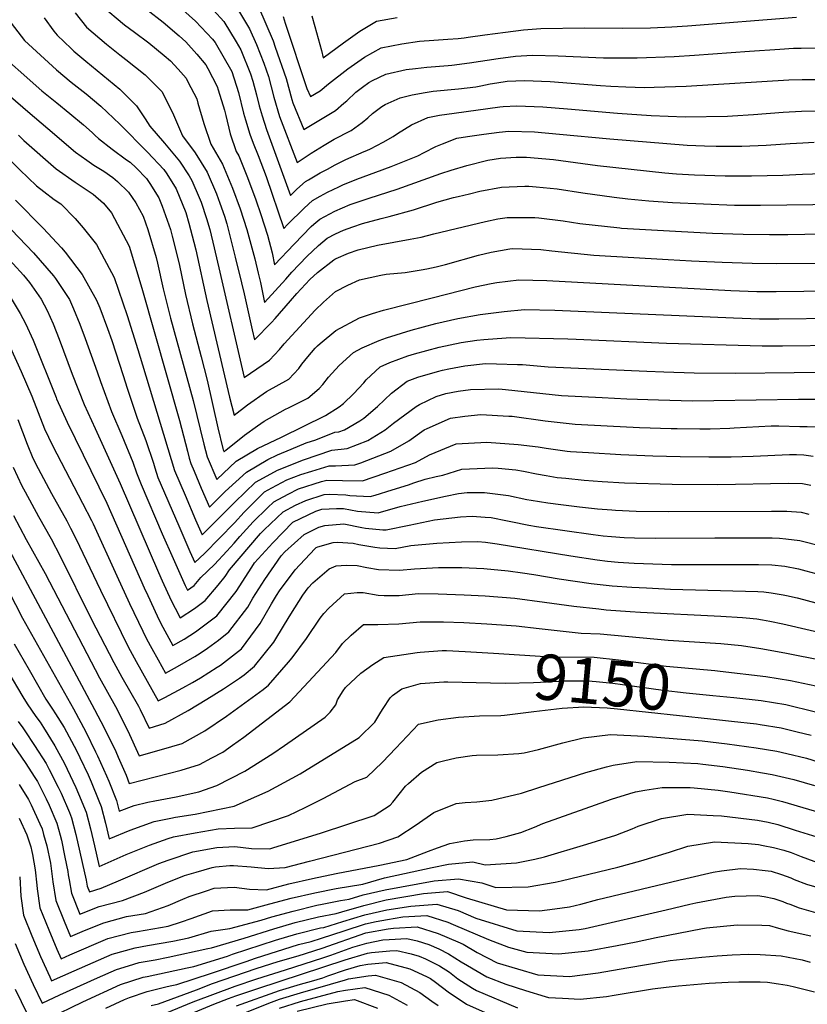
# Model space of a CAD drawing. Units: inches. Extents: x 2641649 to 2647037, y 1551019 to 1554264.
# Drawn here: x 2642973 to 2643472, y 1553004 to 1553628 of the extents above; entities that cross this region are included whole.
import ezdxf
from ezdxf.enums import TextEntityAlignment as Align

# ---------------------------------------------------------------- set-up
doc = ezdxf.new("R2010")
doc.units = ezdxf.units.IN
doc.header["$MEASUREMENT"] = 0
doc.layers.add('tile_2471_22_contour_10ft', color=152, linetype='Continuous')
doc.styles.add('Arial', font='arial.ttf')

msp = doc.modelspace()

# ---------------------------------------------------------------- linework, layer by layer
at = {"layer": 'tile_2471_22_contour_10ft'}
for points, elevation in [([(2643108.02, 1553640.07), (2643118.7, 1553622.12), (2643123.04, 1553612.1), (2643127.78, 1553600.33), (2643130.74, 1553591.94), (2643134.16, 1553578.75), (2643137.75, 1553566.6), (2643148.77, 1553537.31), (2643157.65, 1553543.2), (2643165.88, 1553548.32), (2643172.33, 1553552.08), (2643174.32, 1553553.18), (2643180.52, 1553556.38), (2643183.03, 1553557.69), (2643190.04, 1553562.77), (2643193.51, 1553565.61), (2643196.62, 1553568.42), (2643202.39, 1553572.83), (2643204.5, 1553574.1), (2643214.01, 1553578.4), (2643221.58, 1553580.25), (2643229.86, 1553581.78), (2643234.92, 1553582.5), (2643251.07, 1553584.13), (2643262.03, 1553585.41), (2643265.12, 1553586.02), (2643271.12, 1553587.22), (2643275.3, 1553587.93), (2643281.72, 1553588.88), (2643292.89, 1553589.42), (2643309.01, 1553588.71), (2643340.87, 1553586.11), (2643347.47, 1553585.64), (2643356.95, 1553585.29), (2643368.86, 1553584.91), (2643374.79, 1553585.04), (2643395.15, 1553585.64), (2643460.13, 1553589.71), (2643468.57, 1553589.94), (2643485.39, 1553589.98)], 8930), ([(2643008.39, 1553632.09), (2643015.44, 1553623.16), (2643028.08, 1553612.24), (2643036.51, 1553605.47), (2643040.35, 1553602.56), (2643052.57, 1553592.85), (2643061.61, 1553583.95), (2643063.23, 1553582.28), (2643070.05, 1553569.13), (2643076.19, 1553554.29), (2643084.25, 1553543.46), (2643091.95, 1553531.17), (2643097.79, 1553517.48), (2643100.01, 1553511.55), (2643102.83, 1553503.38), (2643104.4, 1553498.48), (2643109.69, 1553477.37), (2643113.66, 1553461.3), (2643115.35, 1553454.21), (2643120.32, 1553431.37), (2643121.76, 1553425), (2643132.73, 1553436.15), (2643134.87, 1553438.51), (2643144.64, 1553449.81), (2643148.63, 1553454.39), (2643156.94, 1553463.31), (2643161.71, 1553467.78), (2643172.08, 1553475.67), (2643172.82, 1553476.19), (2643173.54, 1553476.56), (2643181.27, 1553479.89), (2643187.43, 1553482.18), (2643199.78, 1553485.12), (2643220.45, 1553488.94), (2643227.28, 1553490.13), (2643235.43, 1553492.16), (2643268.08, 1553500.05), (2643275.97, 1553501.67), (2643281.81, 1553502.67), (2643299.35, 1553502.53), (2643301.95, 1553502.28), (2643317.27, 1553500.4), (2643327.76, 1553498.81), (2643353.14, 1553495.99), (2643354.13, 1553495.9), (2643380.8, 1553494.24), (2643392.27, 1553493.61), (2643411.82, 1553492.62), (2643431.29, 1553491.91), (2643447.99, 1553491.82), (2643459.6, 1553491.87), (2643491.88, 1553492.35)], 8980), ([(2643024.97, 1553636.83), (2643039.6, 1553624.53), (2643045.97, 1553619.85), (2643054.88, 1553613.19), (2643064.58, 1553605.15), (2643068.59, 1553601.76), (2643073.64, 1553596.49), (2643078.55, 1553590.8), (2643079.71, 1553588.55), (2643085.29, 1553577.61), (2643086.02, 1553574.95), (2643089.71, 1553562.11), (2643094.25, 1553549.02), (2643101.69, 1553536.3), (2643107.94, 1553521.22), (2643112.82, 1553508.01), (2643116.97, 1553495.01), (2643122.04, 1553476.29), (2643124.27, 1553467.3), (2643125.56, 1553461.33), (2643127.5, 1553451.95), (2643128.18, 1553448.83), (2643141.61, 1553463.48), (2643145.48, 1553467.9), (2643154.98, 1553477.93), (2643162.28, 1553484.85), (2643167.77, 1553489.44), (2643173.13, 1553492.18), (2643178.25, 1553494.62), (2643184.03, 1553496.62), (2643190.22, 1553498.71), (2643201.95, 1553501.88), (2643207.21, 1553503.13), (2643222.48, 1553507.42), (2643237.39, 1553512.25), (2643247.79, 1553515.18), (2643250.87, 1553515.93), (2643257.95, 1553517.61), (2643264.49, 1553519.15), (2643278.23, 1553521.69), (2643293.1, 1553522.51), (2643295.6, 1553522.5), (2643300.2, 1553522.06), (2643313.46, 1553520.72), (2643329.63, 1553518.17), (2643349.51, 1553515.34), (2643358.16, 1553514.36), (2643371.53, 1553513.09), (2643386.59, 1553512.16), (2643406.15, 1553511.12), (2643425.63, 1553510.38), (2643442.3, 1553510.4), (2643491.95, 1553511.1)], 8970), ([(2643053.73, 1553634.35), (2643064, 1553626.26), (2643074.15, 1553617.54), (2643078.47, 1553613.74), (2643085.31, 1553606.02), (2643091.04, 1553599.31), (2643092.38, 1553596.98), (2643098.13, 1553585.6), (2643098.83, 1553583.39), (2643102.83, 1553570.63), (2643103.79, 1553567.06), (2643106.56, 1553555.57), (2643110.29, 1553544.35), (2643111.86, 1553541.65), (2643117.52, 1553527.88), (2643122.66, 1553513.83), (2643125.85, 1553504.41), (2643130.04, 1553491.39), (2643133.06, 1553480.21), (2643134.61, 1553472.66), (2643146.96, 1553485.73), (2643157.7, 1553496.86), (2643159.38, 1553498.35), (2643163.16, 1553501.54), (2643172.68, 1553506.58), (2643182.48, 1553510.84), (2643194.39, 1553514.72), (2643206.3, 1553518.57), (2643212.28, 1553520.42), (2643239.87, 1553530.36), (2643246.3, 1553532.54), (2643256.31, 1553535.57), (2643269.49, 1553538.94), (2643277.61, 1553540.13), (2643287.53, 1553540.7), (2643294.13, 1553540.73), (2643311.08, 1553539.35), (2643339.02, 1553535.5), (2643381.63, 1553530.9), (2643388.93, 1553530.29), (2643400.47, 1553529.67), (2643419.93, 1553528.99), (2643424.48, 1553529), (2643436.59, 1553529.02), (2643456.43, 1553529.4), (2643468.72, 1553529.96), (2643481.36, 1553530.38)], 8960), ([(2643076.56, 1553634.14), (2643084.49, 1553626.81), (2643095.2, 1553615.47), (2643096.93, 1553613.45), (2643107.49, 1553595), (2643111.76, 1553581.69), (2643114.99, 1553568.53), (2643116.12, 1553564.39), (2643118.94, 1553555.26), (2643120.96, 1553549.56), (2643124.19, 1553541.83), (2643129.18, 1553528.43), (2643140.33, 1553495.55), (2643142.76, 1553498.03), (2643153.25, 1553508.5), (2643158.64, 1553513.37), (2643163.5, 1553516.05), (2643168.12, 1553518.53), (2643175.23, 1553522.05), (2643177.8, 1553523.17), (2643186.67, 1553526.89), (2643198.73, 1553531.35), (2643208.34, 1553534.9), (2643225.25, 1553541.71), (2643229.17, 1553543.78), (2643236.69, 1553547.61), (2643240.79, 1553549.27), (2643249.93, 1553552.85), (2643256.63, 1553553.85), (2643267.01, 1553555.36), (2643276.8, 1553556.63), (2643282.93, 1553557.29), (2643299.13, 1553556.85), (2643315.01, 1553555.41), (2643346.72, 1553552.32), (2643395.86, 1553548.4), (2643406.74, 1553547.89), (2643414.22, 1553547.64), (2643423.12, 1553547.64), (2643430.34, 1553547.75), (2643445.69, 1553548.35), (2643460.89, 1553549.32), (2643468.93, 1553549.78), (2643476.14, 1553550.17)], 8950), ([(2643095.82, 1553633.75), (2643102.45, 1553626.71), (2643110.29, 1553613.77), (2643113.14, 1553608.77), (2643119.33, 1553593.44), (2643120.83, 1553588.9), (2643123.04, 1553580.21), (2643124.82, 1553573.21), (2643126.65, 1553566.99), (2643129.47, 1553558.2), (2643144.55, 1553516.43), (2643148.67, 1553520.53), (2643154.1, 1553525.27), (2643156.03, 1553526.41), (2643163.46, 1553530.75), (2643167.98, 1553533.23), (2643172.97, 1553535.84), (2643179.71, 1553539.23), (2643191.23, 1553544.37), (2643192.98, 1553545.01), (2643195.37, 1553546.01), (2643203.33, 1553550.24), (2643209.62, 1553553.76), (2643212.41, 1553555.7), (2643221.24, 1553561.33), (2643231.59, 1553565.89), (2643239.04, 1553567.29), (2643248.23, 1553568.72), (2643277.15, 1553572.64), (2643279.39, 1553572.85), (2643287.92, 1553573.37), (2643304.37, 1553572.63), (2643319.97, 1553571.4), (2643351.75, 1553568.54), (2643373.06, 1553567.19), (2643394.59, 1553566.35), (2643421.29, 1553566.79), (2643424.57, 1553566.96), (2643437.82, 1553567.79), (2643456.56, 1553569.26), (2643468.11, 1553569.99), (2643478.82, 1553570.03)], 8940), ([(2643124.45, 1553635.92), (2643133.64, 1553614.38), (2643135.01, 1553610.52), (2643141.82, 1553590.49), (2643145.49, 1553577.27), (2643146.13, 1553575.1), (2643152.99, 1553558.2), (2643173.12, 1553570.31), (2643178.49, 1553574.98), (2643180.24, 1553576.53), (2643186.07, 1553581.86), (2643190.27, 1553585.18), (2643194.24, 1553587.95), (2643196.64, 1553589.22), (2643205.02, 1553593.27), (2643217.9, 1553596.23), (2643223.86, 1553596.92), (2643231.03, 1553597.71), (2643244.45, 1553598.83), (2643246.75, 1553599.09), (2643257.96, 1553600.46), (2643276.12, 1553603.34), (2643287.1, 1553604.75), (2643297.84, 1553605.37), (2643314.03, 1553604.91), (2643342.77, 1553603.72), (2643357.48, 1553603.59), (2643364.14, 1553603.68), (2643387.59, 1553604.47), (2643400.41, 1553605.26), (2643435.33, 1553607.99), (2643454.4, 1553609.21), (2643463.11, 1553609.7), (2643467.87, 1553609.83), (2643480.36, 1553610.04)], 8920), ([(2642988.64, 1553629.04), (2642994.92, 1553620.58), (2642996.95, 1553618.02), (2643005.9, 1553609.49), (2643007.56, 1553607.99), (2643015.07, 1553601.55), (2643036.53, 1553583.93), (2643047.21, 1553573.36), (2643052.67, 1553564.95), (2643055.55, 1553560.3), (2643064.89, 1553549.61), (2643074.3, 1553538.22), (2643080.41, 1553528.9), (2643082.23, 1553526.04), (2643086.89, 1553515.18), (2643088.04, 1553512.35), (2643091.57, 1553502.03), (2643093.55, 1553494.98), (2643096.43, 1553483.37), (2643099.92, 1553467.95), (2643114.03, 1553406.74), (2643115.33, 1553401.17), (2643131.41, 1553412.19), (2643137.78, 1553418.94), (2643140.6, 1553422.61), (2643160.21, 1553443.99), (2643165.6, 1553449.01), (2643173.24, 1553455.74), (2643180.9, 1553459.72), (2643188.34, 1553463.02), (2643201.78, 1553466.12), (2643205.22, 1553466.61), (2643217.25, 1553467.8), (2643227.47, 1553469.43), (2643231.05, 1553470.03), (2643236.9, 1553471.34), (2643242.74, 1553472.8), (2643263.62, 1553478.69), (2643271.71, 1553480.72), (2643283.46, 1553482.64), (2643285.51, 1553482.93), (2643303.16, 1553482.25), (2643310.11, 1553481.37), (2643336.71, 1553478.69), (2643383.79, 1553476.02), (2643398.52, 1553475.2), (2643417.97, 1553474.2), (2643436.9, 1553473.61), (2643452.04, 1553473.46), (2643526.99, 1553474.11)], 8990), ([(2643140.07, 1553629.83), (2643141.32, 1553625.72), (2643155.07, 1553584.18), (2643157.21, 1553579.08), (2643163.33, 1553582.79), (2643168.71, 1553587.29), (2643180.98, 1553596.79), (2643191.41, 1553604.15), (2643202.09, 1553610.03), (2643215.03, 1553612.6), (2643226.22, 1553614.14), (2643235.36, 1553614.95), (2643241.36, 1553615.19), (2643244.28, 1553615.43), (2643250.8, 1553615.97), (2643254.55, 1553616.34), (2643257.15, 1553616.7), (2643267.59, 1553618.33), (2643280.7, 1553619.96), (2643292.26, 1553621.38), (2643303.09, 1553622.31), (2643330.79, 1553622.76), (2643354.95, 1553622.45), (2643372.49, 1553622.73), (2643386.12, 1553623.3), (2643396.08, 1553623.85), (2643464.96, 1553629.38)], 8910), ([(2643158.22, 1553630.18), (2643160.07, 1553623.47), (2643164.23, 1553608.34), (2643165.36, 1553603.63), (2643178.12, 1553613.14), (2643188.53, 1553620.59), (2643199.14, 1553626.89), (2643212.13, 1553629.16)], 8900), ([(2642967.76, 1553625.6), (2642976.22, 1553614.61), (2642996.51, 1553596.02), (2643005.85, 1553588.34), (2643015.4, 1553580.97), (2643024.57, 1553573), (2643036.51, 1553561.61), (2643054.1, 1553543.93), (2643064.45, 1553533.03), (2643066.27, 1553530.28), (2643072.29, 1553520.81), (2643078.41, 1553505.67), (2643080.26, 1553499.07), (2643083.52, 1553486.94), (2643084.74, 1553482.06), (2643091.72, 1553450.05), (2643106.01, 1553388.85), (2643108.9, 1553377.33), (2643117.35, 1553383.96), (2643129.54, 1553392.36), (2643143.64, 1553400.13), (2643149.94, 1553406.94), (2643151.83, 1553409.67), (2643155.58, 1553414.41), (2643160.27, 1553419.87), (2643161.74, 1553421.36), (2643163.42, 1553422.86), (2643173.31, 1553431.11), (2643188.4, 1553439), (2643196.55, 1553441.68), (2643203.5, 1553443.81), (2643234.31, 1553451.66), (2643261.64, 1553458.61), (2643271.71, 1553460.76), (2643275.32, 1553461.48), (2643289.23, 1553463.16), (2643306.85, 1553462.64), (2643423.4, 1553456.31), (2643439.93, 1553455.72), (2643452.18, 1553455.69), (2643504.84, 1553456.44)], 9000), ([(2642934.33, 1553607.72), (2642978.47, 1553569.67), (2642991.12, 1553558.87), (2643008.64, 1553543.94), (2643015.76, 1553538.78), (2643020.08, 1553535.71), (2643026.47, 1553531.86), (2643032.12, 1553527.99), (2643035.1, 1553525.37), (2643042.17, 1553518.55), (2643046.77, 1553511.86), (2643051.47, 1553503.4), (2643054.38, 1553494.9), (2643059.68, 1553477.32), (2643060.51, 1553473.7), (2643064.12, 1553457.48), (2643068.74, 1553438.84), (2643083.07, 1553386.74), (2643089.71, 1553358.94), (2643091.8, 1553351.09), (2643098.02, 1553336.63), (2643110.24, 1553348.23), (2643123.76, 1553356.31), (2643138.95, 1553363.43), (2643166.79, 1553377.29), (2643175.48, 1553382.68), (2643178.13, 1553384.76), (2643184.61, 1553390.88), (2643190.99, 1553397.91), (2643192.53, 1553399.72), (2643201.5, 1553408), (2643207.64, 1553410.75), (2643219, 1553414.97), (2643223.11, 1553416.31), (2643238.8, 1553420.44), (2643252.8, 1553423.43), (2643262.65, 1553424.82), (2643266.96, 1553425.34), (2643281.24, 1553426.42), (2643284.22, 1553426.54), (2643320.17, 1553425.65), (2643325.58, 1553425.46), (2643382.64, 1553422.93), (2643443.31, 1553421.32), (2643456.04, 1553421.33), (2643491.34, 1553421.73)], 9020), ([(2642955.24, 1553611.16), (2642987.29, 1553582.81), (2642996.63, 1553575.11), (2643005.04, 1553568.45), (2643013.63, 1553561.32), (2643019.09, 1553556.31), (2643020.89, 1553554.51), (2643023.15, 1553552.55), (2643031.73, 1553545.75), (2643040.84, 1553539.13), (2643043.18, 1553537.53), (2643047.05, 1553534.12), (2643053.54, 1553527.28), (2643055.7, 1553524.02), (2643061.35, 1553515.04), (2643063.46, 1553509.8), (2643068.71, 1553494.92), (2643069.84, 1553490.73), (2643072.3, 1553480.84), (2643074.33, 1553472.15), (2643078.15, 1553453.72), (2643082.51, 1553435.15), (2643088.17, 1553414.32), (2643091.81, 1553399.56), (2643098.58, 1553369.31), (2643101.85, 1553356.37), (2643102.09, 1553355.45), (2643102.66, 1553354.14), (2643103.77, 1553355.19), (2643115.5, 1553364.73), (2643123.71, 1553370.71), (2643127.93, 1553373.52), (2643141.53, 1553381.16), (2643143.37, 1553382.12), (2643155.72, 1553388.21), (2643162.74, 1553394.32), (2643165.15, 1553396.75), (2643168.8, 1553401.37), (2643175.36, 1553408.84), (2643184.51, 1553417.03), (2643190.04, 1553419.94), (2643200.77, 1553424.65), (2643205.38, 1553426.43), (2643220.97, 1553431.22), (2643236.65, 1553435.42), (2643250.63, 1553438.56), (2643264.7, 1553441.08), (2643279.93, 1553443.08), (2643292.77, 1553444.32), (2643311.98, 1553443.89), (2643425.11, 1553438.96), (2643441.62, 1553438.46), (2643453.87, 1553438.48), (2643488.61, 1553438.92)], 9010), ([(2642972.5, 1553554.63), (2642975.88, 1553551.22), (2642996.28, 1553533.29), (2643008.24, 1553525), (2643019.71, 1553517.28), (2643026.29, 1553511.58), (2643031.31, 1553505.59), (2643042.49, 1553484.49), (2643050.45, 1553457.89), (2643074.45, 1553374.07), (2643079.36, 1553354.55), (2643080.56, 1553350.16), (2643081.51, 1553346.74), (2643083.6, 1553341.85), (2643088.2, 1553331.14), (2643093.39, 1553319.13), (2643103.27, 1553329.05), (2643116.71, 1553341.26), (2643130.21, 1553349.37), (2643136.41, 1553352.3), (2643145.14, 1553355.93), (2643154.66, 1553359.84), (2643160.68, 1553361.83), (2643172.76, 1553366.55), (2643175.33, 1553366.84), (2643178.82, 1553368.22), (2643188.51, 1553373.87), (2643191.05, 1553375.59), (2643199.79, 1553382.81), (2643208.61, 1553391.23), (2643218.59, 1553398.92), (2643225.25, 1553401.44), (2643237.65, 1553405.06), (2643240.88, 1553405.92), (2643244.84, 1553406.73), (2643254.92, 1553408.7), (2643268.09, 1553410.16), (2643275.03, 1553409.97), (2643288.37, 1553409.52), (2643291.54, 1553409.39), (2643307.74, 1553407.94), (2643370.17, 1553405.31), (2643380.93, 1553404.86), (2643400.13, 1553404.3), (2643426.59, 1553404), (2643500.41, 1553404.78)], 9030), ([(2642962.35, 1553543.98), (2642973.27, 1553532.65), (2642983.95, 1553522.65), (2642988.52, 1553518.94), (2642994.98, 1553514.06), (2642999.23, 1553511.2), (2643008.42, 1553502.02), (2643013.42, 1553496.06), (2643021.8, 1553485.57), (2643032.99, 1553464.51), (2643041.26, 1553440.61), (2643048.11, 1553418.94), (2643050.86, 1553409.18), (2643071.23, 1553342.38), (2643077.88, 1553326.76), (2643084.55, 1553311.16), (2643088.75, 1553301.63), (2643109.45, 1553322.4), (2643122.54, 1553334.99), (2643134.58, 1553341.58), (2643136.49, 1553342.6), (2643152.81, 1553349.03), (2643170.81, 1553355.15), (2643180.43, 1553356.24), (2643193.53, 1553361.41), (2643204.5, 1553368.18), (2643209.9, 1553372.39), (2643224.26, 1553382.86), (2643226.22, 1553384.21), (2643236.78, 1553389.26), (2643243.01, 1553391.07), (2643250.86, 1553392.67), (2643258.56, 1553393.74), (2643276.54, 1553394.16), (2643280.86, 1553393.72), (2643298.46, 1553391.83), (2643316.3, 1553389.79), (2643341.95, 1553388.54), (2643357.65, 1553387.8), (2643377.61, 1553387.01), (2643399.24, 1553386.48), (2643412.64, 1553386.6), (2643466.28, 1553387.63), (2643479.14, 1553387.57)], 9040), ([(2642970.57, 1553513.46), (2642988.18, 1553495.71), (2642999.59, 1553483.43), (2643001.91, 1553480.57), (2643012.68, 1553466.37), (2643021.81, 1553450.32), (2643023.86, 1553445.29), (2643028.85, 1553432.25), (2643031.64, 1553424.62), (2643038.76, 1553402.59), (2643041.19, 1553394.43), (2643047.66, 1553375.45), (2643053.11, 1553361.43), (2643057.91, 1553347.06), (2643058.77, 1553344.13), (2643060.74, 1553337.94), (2643073.9, 1553307.29), (2643080.88, 1553291.17), (2643084.12, 1553284.12), (2643090.11, 1553289.85), (2643109.18, 1553309.3), (2643115.36, 1553316.04), (2643128.29, 1553328.8), (2643132.82, 1553331.29), (2643142.3, 1553336.36), (2643151.23, 1553339.78), (2643158.13, 1553341.95), (2643169.14, 1553345.37), (2643173.24, 1553345.27), (2643185.42, 1553345.89), (2643189.22, 1553347.17), (2643208.2, 1553354.62), (2643219.58, 1553361.2), (2643229.23, 1553368.19), (2643231.16, 1553369.04), (2643246, 1553375.58), (2643255.11, 1553376.8), (2643265.11, 1553377.78), (2643282.86, 1553376.87), (2643284.93, 1553376.71), (2643305.83, 1553373.87), (2643324.79, 1553371.76), (2643345.21, 1553370.62), (2643365.55, 1553369.66), (2643385.74, 1553369.02), (2643389.51, 1553368.93), (2643403.85, 1553368.76), (2643410.41, 1553368.69), (2643422.87, 1553369.16), (2643425.51, 1553369.29), (2643448.88, 1553370.56), (2643451.6, 1553370.63), (2643453.74, 1553370.63), (2643467.1, 1553370.33), (2643471.69, 1553370.21), (2643477.33, 1553370.02)], 9050), ([(2642967.93, 1553494.73), (2642982.02, 1553480.16), (2642994.61, 1553465.66), (2642995.87, 1553463.91), (2643004.68, 1553450.59), (2643007.33, 1553444.63), (2643011.3, 1553434.93), (2643014.64, 1553425.87), (2643022.28, 1553404.92), (2643024.29, 1553398.78), (2643031.39, 1553379.63), (2643037.78, 1553364.55), (2643044.92, 1553347.62), (2643047.23, 1553340.94), (2643050.15, 1553333.45), (2643063.43, 1553302.21), (2643070.28, 1553286.68), (2643078.01, 1553269.49), (2643079.48, 1553266.62), (2643083.65, 1553269.47), (2643087.92, 1553274.68), (2643096.55, 1553282.92), (2643104.39, 1553291.2), (2643108.93, 1553296.27), (2643112.58, 1553300.61), (2643121.08, 1553309.88), (2643130.08, 1553318.75), (2643134.12, 1553322.53), (2643143.18, 1553327.47), (2643149.67, 1553330.71), (2643164.3, 1553335.31), (2643167.59, 1553336.33), (2643177.67, 1553336.08), (2643190.23, 1553335.91), (2643204.45, 1553340.77), (2643223.72, 1553347.43), (2643232.73, 1553352.34), (2643249.62, 1553359.19), (2643268.95, 1553360.37), (2643288.86, 1553358.9), (2643301.52, 1553357.34), (2643306.44, 1553356.57), (2643319.77, 1553354.69), (2643321.97, 1553354.49), (2643333.32, 1553353.66), (2643353.78, 1553352.44), (2643374.08, 1553351.57), (2643391.39, 1553351.23), (2643409.42, 1553351.06), (2643423.63, 1553350.95), (2643437.46, 1553351.35), (2643460.5, 1553352.45), (2643464.95, 1553352.4), (2643469.67, 1553352.33), (2643475.61, 1553351.42)], 9060), ([(2642962.45, 1553480.33), (2642975.7, 1553465.97), (2642979.37, 1553461.32), (2642986.91, 1553450.88), (2642990.62, 1553443.6), (2642994.36, 1553435.21), (2642998.2, 1553425.43), (2643006.36, 1553403.39), (2643014.08, 1553384.09), (2643020.89, 1553368.9), (2643036.87, 1553334.04), (2643061.11, 1553277.77), (2643063.49, 1553272.53), (2643069.17, 1553260.01), (2643071.63, 1553255.21), (2643074.84, 1553249.12), (2643083.94, 1553255.03), (2643090.73, 1553260), (2643098.78, 1553269.8), (2643103.19, 1553275.19), (2643105.99, 1553279.56), (2643125.75, 1553302.4), (2643127.95, 1553304.76), (2643140.08, 1553316.11), (2643147.91, 1553320.38), (2643154.33, 1553323.41), (2643166.01, 1553327.12), (2643169.41, 1553327.33), (2643179.64, 1553327.04), (2643182.26, 1553326.55), (2643195.09, 1553325.83), (2643198.26, 1553326.75), (2643208.98, 1553330.06), (2643219.28, 1553333.25), (2643222.76, 1553334.5), (2643230, 1553336.8), (2643236.77, 1553338.47), (2643241.19, 1553339.34), (2643253.15, 1553343.2), (2643272.54, 1553344.06), (2643276.17, 1553343.8), (2643287.23, 1553342.69), (2643292.12, 1553341.91), (2643300.35, 1553340.22), (2643306.48, 1553339.18), (2643313.55, 1553338.01), (2643319.04, 1553337.43), (2643330.53, 1553336.31), (2643341.95, 1553335.34), (2643356.17, 1553334.54), (2643386.3, 1553333.66), (2643415.08, 1553333.52), (2643459.65, 1553334.36), (2643468.82, 1553334.14), (2643474.08, 1553333.03)], 9070), ([(2642967.89, 1553451.18), (2642973.58, 1553441.88), (2642976.85, 1553435.49), (2642981.71, 1553424.85), (2642996.3, 1553388.54), (2642996.6, 1553387.8), (2643003.36, 1553372.94), (2643028.29, 1553321.58), (2643052.03, 1553268.02), (2643054.27, 1553263.16), (2643060.2, 1553250.37), (2643062.66, 1553245.58), (2643065.17, 1553240.85), (2643067.7, 1553236.14), (2643070.21, 1553231.62), (2643077.39, 1553235.67), (2643084.48, 1553240.25), (2643098.03, 1553250.25), (2643110.25, 1553265.75), (2643120.14, 1553281.14), (2643121.94, 1553283.87), (2643133.37, 1553296.66), (2643146.05, 1553309.69), (2643160.66, 1553316.59), (2643164.42, 1553317.78), (2643173.74, 1553318.34), (2643178.14, 1553318.22), (2643187.08, 1553316.56), (2643200.06, 1553315.5), (2643214.04, 1553319.55), (2643228.37, 1553322.85), (2643242.71, 1553326.14), (2643250.91, 1553327.76), (2643256.43, 1553328.34), (2643267.5, 1553328.48), (2643272.55, 1553327.84), (2643282.63, 1553326.44), (2643294.33, 1553324.09), (2643296.91, 1553323.66), (2643307.55, 1553321.91), (2643315.87, 1553320.87), (2643327.51, 1553319.46), (2643339.08, 1553318.16), (2643347.98, 1553317.41), (2643350.48, 1553317.25), (2643363.41, 1553316.72), (2643383.73, 1553316.32), (2643449.17, 1553316.68), (2643458.82, 1553316.58), (2643467.97, 1553315.96), (2643472.72, 1553314.76)], 9080), ([(2642967.13, 1553420.56), (2642974.18, 1553404.97), (2642980.85, 1553389.39), (2642989.02, 1553368.78), (2642994.07, 1553358.24), (2643013.05, 1553321.76), (2643018.72, 1553310.68), (2643019.72, 1553308.53), (2643034.69, 1553275.58), (2643042.78, 1553258.09), (2643051.12, 1553240.61), (2643053.58, 1553235.83), (2643056.87, 1553229.73), (2643060.92, 1553222.47), (2643065.57, 1553214.11), (2643073.08, 1553218.19), (2643084.09, 1553224.58), (2643087.49, 1553226.79), (2643092.21, 1553229.92), (2643098.99, 1553234.9), (2643105.6, 1553240.12), (2643117.62, 1553255.91), (2643120.78, 1553261.52), (2643128.44, 1553273.28), (2643138.73, 1553288.4), (2643141.12, 1553290.96), (2643153.41, 1553301.76), (2643162.49, 1553306.53), (2643166.43, 1553307.61), (2643178.46, 1553308.55), (2643189.74, 1553306.32), (2643192.22, 1553305.88), (2643203.14, 1553304.88), (2643205.24, 1553304.75), (2643219.75, 1553307.69), (2643235.78, 1553311.21), (2643252.32, 1553312.93), (2643259.73, 1553313.36), (2643267.99, 1553312.92), (2643271.79, 1553312.54), (2643281.96, 1553310.55), (2643284.2, 1553310.1), (2643295.52, 1553307.77), (2643300.4, 1553307), (2643336.36, 1553301.84), (2643342.64, 1553301.09), (2643347.78, 1553300.57), (2643355.95, 1553299.95), (2643362.42, 1553299.71), (2643375.65, 1553299.51), (2643413.24, 1553299.7), (2643440.77, 1553299.78), (2643445.02, 1553299.78), (2643449.49, 1553299.77), (2643454.14, 1553299.52), (2643458.21, 1553299.15), (2643467.13, 1553298.03), (2643481.32, 1553294.46)], 9090), ([(2642972.06, 1553374.66), (2642978.03, 1553359.12), (2642981.62, 1553350.21), (2642984.95, 1553343.53), (2642993.25, 1553327.86), (2643003.1, 1553310.43), (2643005.45, 1553305.91), (2643008.81, 1553299.4), (2643024.27, 1553266.53), (2643041.95, 1553230.77), (2643047.01, 1553221.35), (2643060.94, 1553196.61), (2643065.06, 1553198.65), (2643076.59, 1553204.79), (2643082.55, 1553208.14), (2643087.66, 1553211.15), (2643098.16, 1553217.79), (2643100.25, 1553219.17), (2643113.57, 1553229.47), (2643125.48, 1553245.39), (2643132.62, 1553258.04), (2643135.89, 1553263.32), (2643137.63, 1553266.07), (2643147.63, 1553279.47), (2643160.02, 1553292.82), (2643160.84, 1553293.53), (2643162.02, 1553294.03), (2643171.69, 1553296.7), (2643174.51, 1553297), (2643184.37, 1553296.27), (2643187.91, 1553295.57), (2643198.05, 1553293.77), (2643201.2, 1553293.49), (2643210.97, 1553292.87), (2643220.85, 1553294.88), (2643237.22, 1553296.4), (2643252.92, 1553297.2), (2643263.26, 1553297.36), (2643268.01, 1553296.89), (2643275.43, 1553296.03), (2643322.1, 1553288.23), (2643338.81, 1553285.84), (2643345.31, 1553285), (2643352.01, 1553284.28), (2643362.19, 1553283.69), (2643385.91, 1553282.94), (2643440.9, 1553282.84), (2643449.36, 1553282.57), (2643457.69, 1553281.79), (2643466.28, 1553280.04), (2643470.85, 1553278.92), (2643480.47, 1553276.4)], 9100), ([(2642969.18, 1553344.4), (2642974.59, 1553332.57), (2642976.58, 1553328.78), (2642985.08, 1553313.23), (2642993.07, 1553299.02), (2642998.93, 1553288.15), (2643018.53, 1553248.48), (2643032.75, 1553220.88), (2643037.85, 1553211.51), (2643048.36, 1553193.08), (2643049.53, 1553190.95), (2643055.26, 1553179.12), (2643065.32, 1553182.36), (2643079.88, 1553190.38), (2643091.75, 1553197.47), (2643102.28, 1553204.09), (2643112.41, 1553210.91), (2643115.34, 1553213.05), (2643121.79, 1553218.49), (2643134.19, 1553233.75), (2643140.77, 1553244.89), (2643144.8, 1553251.41), (2643152.47, 1553263.52), (2643155.88, 1553267.98), (2643158.76, 1553271.14), (2643169.11, 1553280.11), (2643173.6, 1553282.03), (2643179.88, 1553282.5), (2643186.96, 1553282.11), (2643193.02, 1553281.03), (2643200.29, 1553279.62), (2643213.65, 1553279.22), (2643223.12, 1553280.16), (2643227.03, 1553280.41), (2643238.39, 1553280.88), (2643253.07, 1553280.84), (2643267.01, 1553280.39), (2643282.53, 1553278.88), (2643291.62, 1553277.57), (2643298.62, 1553276.53), (2643314.76, 1553273.83), (2643335.06, 1553270.91), (2643348.25, 1553269.31), (2643360.75, 1553268.53), (2643369.96, 1553268), (2643385.18, 1553267.28), (2643440.5, 1553265.77), (2643444.27, 1553265.57), (2643448.96, 1553264.98), (2643456.6, 1553263.64), (2643458.6, 1553263.19), (2643465.42, 1553261.64), (2643469.42, 1553260.6), (2643479.61, 1553257.94)], 9110), ([(2642969.29, 1553313.82), (2642977.25, 1553298.72), (2642989.29, 1553277.17), (2643023.66, 1553211.12), (2643033.86, 1553192.84), (2643041.71, 1553177.55), (2643048.92, 1553161.63), (2643062.93, 1553165.68), (2643075.97, 1553169.57), (2643090.5, 1553177.62), (2643104.16, 1553186.72), (2643127.28, 1553203.73), (2643130.82, 1553206.41), (2643143.45, 1553220.98), (2643145.78, 1553223.69), (2643154.86, 1553236.06), (2643163.52, 1553248.84), (2643165.83, 1553251.85), (2643168.91, 1553255.24), (2643178.86, 1553264.3), (2643186.76, 1553265.15), (2643190.59, 1553265.12), (2643200.1, 1553263.38), (2643203.96, 1553263.29), (2643213.46, 1553263.29), (2643225.71, 1553264.38), (2643238.22, 1553264.34), (2643254.63, 1553263.72), (2643267.96, 1553262.96), (2643286.63, 1553261.45), (2643305.36, 1553259.08), (2643324.12, 1553256.55), (2643339.94, 1553254.68), (2643344.44, 1553254.17), (2643359.6, 1553253.17), (2643366.13, 1553252.74), (2643417.1, 1553250.06), (2643430.77, 1553249.25), (2643433.06, 1553249.03), (2643439.87, 1553248.36), (2643443.53, 1553247.84), (2643448.12, 1553247.01), (2643456.34, 1553245.19), (2643502.68, 1553234.59)], 9120), ([(2642961.93, 1553300.71), (2643020.64, 1553191.05), (2643026.76, 1553179.47), (2643034.07, 1553164.36), (2643035.65, 1553160.83), (2643040.55, 1553149.36), (2643042.59, 1553144.14), (2643075.39, 1553152.53), (2643087.15, 1553156.14), (2643094.93, 1553160.33), (2643101.78, 1553164.08), (2643108.04, 1553168.46), (2643115.18, 1553173.48), (2643144.13, 1553195.95), (2643153.09, 1553205.35), (2643173.34, 1553227.18), (2643177.59, 1553232.78), (2643183.09, 1553238.18), (2643190.89, 1553244.8), (2643199.87, 1553244.84), (2643213.23, 1553245.17), (2643226.72, 1553246.56), (2643241.43, 1553246.55), (2643254.33, 1553246.19), (2643268.84, 1553245.27), (2643287.52, 1553243.92), (2643302.18, 1553242.22), (2643324.93, 1553239.75), (2643328.73, 1553239.37), (2643340.6, 1553238.88), (2643383.75, 1553234.89), (2643417.14, 1553232.77), (2643430.13, 1553231.63), (2643442.47, 1553229.73), (2643457.63, 1553226.87), (2643603.47, 1553198.02)], 9130), ([(2642952.74, 1553291.67), (2642975.08, 1553248.79), (2643007.23, 1553191.47), (2643015, 1553176.88), (2643021.22, 1553164.32), (2643022.46, 1553161.68), (2643028.22, 1553149), (2643029.57, 1553145.75), (2643034.57, 1553133.44), (2643036.25, 1553126.65), (2643045.71, 1553130.25), (2643054.4, 1553132.41), (2643058.67, 1553133.29), (2643072.33, 1553135.78), (2643086.67, 1553138.91), (2643098.11, 1553142.98), (2643115.81, 1553152.08), (2643133.38, 1553163.13), (2643140.84, 1553168.26), (2643166.62, 1553186.07), (2643169.81, 1553189.3), (2643173.37, 1553193.98), (2643174.45, 1553197.15), (2643177.9, 1553202.86), (2643179.44, 1553205.05), (2643189.08, 1553214.14), (2643196.88, 1553219.62), (2643203.8, 1553223.86), (2643224.74, 1553227.17), (2643226.73, 1553227.42), (2643240.76, 1553228.36), (2643243.44, 1553228.29), (2643255.25, 1553227.84), (2643273.08, 1553226.67)], 9140), ([(2642969.82, 1553232.62), (2642979.19, 1553216.06), (2642989.81, 1553197.62), (2642994.03, 1553191.24), (2642995.88, 1553188.34), (2643001.31, 1553179.53), (2643009.1, 1553164.98), (2643011.31, 1553160.53), (2643016.46, 1553149.57), (2643018.42, 1553145.25), (2643023.37, 1553133.27), (2643024.82, 1553129.71), (2643027.63, 1553119.04), (2643029.92, 1553109.16), (2643043.25, 1553114.65), (2643058.36, 1553120.21), (2643068.92, 1553122.28), (2643071.85, 1553122.83), (2643084.32, 1553124.72), (2643109.03, 1553129.87), (2643130.57, 1553139.28), (2643150.83, 1553150.23), (2643188.03, 1553173.34), (2643190.5, 1553175.58), (2643195.79, 1553180.59), (2643198.12, 1553183.11), (2643201.86, 1553189.31), (2643203.28, 1553191.71), (2643207.74, 1553198.41), (2643209.33, 1553199.93), (2643215.24, 1553204.09), (2643226.86, 1553207.42), (2643241.75, 1553208.64), (2643244.32, 1553208.56), (2643271.36, 1553207.98)], 9150), ([(2643273.08, 1553226.67), (2643306.06, 1553224.52), (2643312.59, 1553224.44), (2643336.87, 1553224.08), (2643352.36, 1553222.39), (2643356.89, 1553221.76), (2643382.56, 1553218.37), (2643413.37, 1553215.67)], 9140), ([(2642965.77, 1553215.08), (2642975.12, 1553199.01), (2642978.03, 1553194.64), (2642983.51, 1553186.59), (2642986.09, 1553182.94), (2642988.27, 1553179.63), (2642995.56, 1553167.95), (2643001.53, 1553156.79), (2643003.31, 1553153.32), (2643008.85, 1553141.59), (2643010.53, 1553137.63), (2643015.35, 1553126.08), (2643018.1, 1553115.39), (2643020.59, 1553104.61), (2643023.58, 1553091.68), (2643040.71, 1553099.12), (2643055.32, 1553105.07), (2643067.11, 1553109.26), (2643070.65, 1553110.45), (2643084.3, 1553112.94), (2643098.9, 1553115.53), (2643109.19, 1553115.99), (2643120.42, 1553116.19), (2643143.41, 1553123.86), (2643153.96, 1553128.99), (2643165.31, 1553134.74), (2643185.6, 1553145.47), (2643192.92, 1553148.24), (2643202.83, 1553157.61), (2643211.28, 1553166.46), (2643218.44, 1553174.18), (2643225.76, 1553181.8), (2643238.16, 1553184.45), (2643251.04, 1553186.09), (2643264.27, 1553186.99), (2643277.8, 1553187.25), (2643280.04, 1553187.53), (2643298.74, 1553189.74)], 9160), ([(2643413.37, 1553215.67), (2643416.68, 1553215.38), (2643445.56, 1553211.95), (2643461.18, 1553209.45), (2643541.33, 1553192.41), (2643601.76, 1553181.73), (2643612.83, 1553179.55), (2643622.98, 1553177.5), (2643629.68, 1553175.85), (2643633.6, 1553174.86), (2643649.16, 1553169.38), (2643658.09, 1553165.68), (2643680.34, 1553156.28), (2643687.49, 1553153.45), (2643695.92, 1553150.19), (2643704.38, 1553146.92), (2643710.91, 1553144.71), (2643732.76, 1553137.73), (2643774.9, 1553124.76)], 9140), ([(2643271.36, 1553207.98), (2643280.52, 1553207.79), (2643298.55, 1553208.14), (2643302.83, 1553208.37), (2643318.06, 1553209.1), (2643321.12, 1553209.14), (2643333.12, 1553209.12), (2643338.08, 1553208.7), (2643348.68, 1553207.72), (2643354.87, 1553206.94), (2643380.65, 1553203.19), (2643395.2, 1553201.5), (2643411.92, 1553199.88)], 9150), ([(2643411.92, 1553199.88), (2643425.4, 1553198.56), (2643442.56, 1553196.63), (2643458.2, 1553194.23), (2643477.1, 1553189.54), (2643495.4, 1553184.52), (2643498.6, 1553183.83), (2643519.87, 1553179.25), (2643536.57, 1553175.86), (2643550.27, 1553173.32), (2643601.46, 1553165.47), (2643613.68, 1553163.32), (2643623.43, 1553161.24), (2643629.67, 1553159.63), (2643634.05, 1553158.4), (2643649.62, 1553152.69), (2643665.21, 1553146.13), (2643685.8, 1553137.28), (2643707.4, 1553128.75), (2643727.55, 1553120.88), (2643738.74, 1553116.57), (2643746.84, 1553113.97), (2643756.99, 1553110.75), (2643771.57, 1553106.16)], 9150), ([(2643298.74, 1553189.74), (2643316.59, 1553191.84), (2643330.41, 1553192.71), (2643345.02, 1553191.98), (2643351.67, 1553191.55), (2643410.55, 1553185.09)], 9160), ([(2642972.21, 1553183.36), (2642975.1, 1553179.45), (2642976.4, 1553177.6), (2642982.6, 1553168.21), (2642990, 1553156.74), (2642991.94, 1553153.11), (2642997.66, 1553141.94), (2642999.51, 1553138.02), (2643004.69, 1553125.86), (2643006.08, 1553122.53), (2643008.84, 1553111.85), (2643015.21, 1553082.88), (2643015.92, 1553079.09), (2643017.37, 1553075.47), (2643024.73, 1553077.87), (2643035.81, 1553082.58), (2643061.39, 1553093.49), (2643067.12, 1553095.71), (2643082.79, 1553100.81), (2643098.08, 1553103.67), (2643109.35, 1553104.21), (2643119.95, 1553103.07), (2643131.5, 1553102.87), (2643134.09, 1553103.63), (2643163.72, 1553112.66), (2643197.67, 1553123.87), (2643207.79, 1553130.45), (2643209.36, 1553132.3), (2643217.53, 1553142.41), (2643219.35, 1553144.14), (2643227.53, 1553151.37), (2643237.22, 1553157.5), (2643241.51, 1553158.55), (2643249.5, 1553160.4), (2643259.64, 1553161.83), (2643262.38, 1553162.05), (2643275.87, 1553162.34), (2643289.21, 1553163.07), (2643292.67, 1553163.67), (2643301.58, 1553165.78), (2643317.01, 1553169.93), (2643329.91, 1553173.08), (2643347.31, 1553175.27), (2643368.51, 1553174.15), (2643405.36, 1553171.1), (2643421.12, 1553169.33), (2643439.42, 1553166.77), (2643452.43, 1553164.71), (2643458.97, 1553163.17), (2643471.35, 1553160.14), (2643482.78, 1553156.73)], 9170), ([(2643410.55, 1553185.09), (2643423.92, 1553183.63), (2643439.67, 1553181.85), (2643441.92, 1553181.5), (2643455.31, 1553179.42), (2643465.37, 1553176.96), (2643474.21, 1553174.76)], 9160), ([(2642966.61, 1553172.21), (2642977.01, 1553156.93), (2642982.42, 1553148.64), (2642984.4, 1553145.46), (2642990.07, 1553134.4), (2642991.91, 1553130.35), (2642996.75, 1553118.96), (2642998.83, 1553111.47), (2642999.66, 1553108.33), (2643001.87, 1553097.44), (2643003.65, 1553088.44), (2643003.91, 1553086.34), (2643004.47, 1553083.17), (2643006.06, 1553074.63), (2643011.39, 1553061.38), (2643023.56, 1553066.35), (2643038.33, 1553070.18), (2643052.33, 1553075.39), (2643065.5, 1553081.07), (2643077.62, 1553085.88), (2643084.84, 1553088.09), (2643095.07, 1553091.06), (2643097.23, 1553091.48), (2643106.21, 1553092.2), (2643108.52, 1553092.31), (2643119.69, 1553091.31), (2643130.55, 1553090.34), (2643141.37, 1553091.02), (2643156.69, 1553094.95), (2643201.06, 1553106.46), (2643212.6, 1553110.5), (2643224.16, 1553117.93), (2643235.36, 1553125.75), (2643249.47, 1553131.54), (2643255.17, 1553132.19), (2643262.68, 1553132.48), (2643272.02, 1553133.59), (2643290.96, 1553138.04), (2643301.77, 1553141.71), (2643331.67, 1553151.12), (2643344.7, 1553154.73), (2643348.87, 1553155.69), (2643363.84, 1553158.19), (2643384.39, 1553157.75), (2643402.56, 1553156.8), (2643405.72, 1553156.51), (2643418.31, 1553154.94), (2643433.96, 1553152.63), (2643443.42, 1553151), (2643449.53, 1553149.89), (2643463.34, 1553146.6), (2643476.4, 1553142.93)], 9180), ([(2642972.97, 1553143.44), (2642978.77, 1553134.12), (2642980.5, 1553130.74), (2642986.05, 1553118.55), (2642987.4, 1553115.38), (2642988.39, 1553111.79), (2642990.33, 1553104.76), (2642992.73, 1553093.69), (2642994.18, 1553081.94), (2642996.08, 1553070.13), (2643001.31, 1553056.93), (2643005.41, 1553047.3), (2643014.28, 1553051.13), (2643026.4, 1553055.96), (2643040.92, 1553060), (2643052.95, 1553061.91), (2643067.25, 1553066.96), (2643076.58, 1553070.93), (2643080.58, 1553072.55), (2643091.54, 1553076.31), (2643096.28, 1553077.89), (2643108.95, 1553078.59), (2643118.7, 1553077.16), (2643129.48, 1553076.86), (2643143.64, 1553080.54), (2643158.59, 1553083.93), (2643173.56, 1553087.19), (2643201.13, 1553092.43), (2643218.29, 1553096.02), (2643232.03, 1553101.27), (2643237.69, 1553103.54), (2643245.58, 1553106.17), (2643254.84, 1553107.83), (2643260.34, 1553108.49), (2643270.85, 1553108.74), (2643274.83, 1553109.11), (2643281.21, 1553110.54), (2643290.38, 1553113.18), (2643299.14, 1553116.61), (2643304.49, 1553118.75), (2643347.94, 1553134.32), (2643359.51, 1553137.83), (2643363.02, 1553138.89), (2643368.97, 1553139.85), (2643379.95, 1553141.55), (2643397.65, 1553141.57), (2643400.1, 1553141.53), (2643415.37, 1553139.95), (2643422.74, 1553138.94), (2643446.63, 1553135.06), (2643450.17, 1553134.23)], 9190), ([(2643450.17, 1553134.23), (2643456.1, 1553132.83), (2643492.71, 1553122.01), (2643513.06, 1553116.75), (2643519.66, 1553115.17), (2643529.87, 1553112.96), (2643532.48, 1553112.41), (2643546.03, 1553110.31), (2643573.11, 1553106.24), (2643586.36, 1553103.88), (2643595.9, 1553101.92), (2643600.76, 1553100.84)], 9190), ([(2642972.85, 1553122.2), (2642977.63, 1553111.64), (2642980.17, 1553104), (2642980.95, 1553101.17), (2642981.39, 1553099.15), (2642982.95, 1553089.55), (2642984.16, 1553079.75), (2642984.28, 1553077.47), (2642985.92, 1553065.54), (2642991.57, 1553051.58), (2642996.68, 1553039.28), (2642999.42, 1553033.21), (2643005.04, 1553035.76), (2643029.11, 1553046.04), (2643043.7, 1553049.84), (2643047.71, 1553050.48), (2643067.11, 1553053.91), (2643075.58, 1553056.62), (2643081.85, 1553058.7), (2643095.28, 1553063.54), (2643106.4, 1553064.2), (2643117.54, 1553064.26), (2643131.47, 1553067.95), (2643145.08, 1553071.55), (2643160.05, 1553074.88), (2643173.54, 1553077.59), (2643190.35, 1553080.44), (2643204.1, 1553084.46), (2643234.4, 1553091), (2643244.6, 1553093), (2643260.16, 1553094.47), (2643267.83, 1553092.71), (2643287.75, 1553093.96), (2643299.23, 1553096.26), (2643305.37, 1553097.7), (2643332.15, 1553105.68), (2643350.53, 1553111.51), (2643360.92, 1553115.5), (2643364.66, 1553117.06), (2643379.43, 1553121.94), (2643396.21, 1553124.76), (2643412.26, 1553124), (2643417.41, 1553123.65), (2643440.19, 1553120.92), (2643443.76, 1553120.39), (2643447.01, 1553119.65)], 9200), ([(2643447.01, 1553119.65), (2643453.24, 1553118.21), (2643464.21, 1553114.63), (2643480.63, 1553109.51), (2643484.09, 1553108.53), (2643508.78, 1553102.68), (2643521.62, 1553099.78), (2643534.42, 1553097.13), (2643574.56, 1553090.52), (2643587.63, 1553087.99), (2643597.5, 1553085.78)], 9200), ([(2642973.21, 1553085.02), (2642973.85, 1553072.76), (2642975.56, 1553060.86), (2642980.83, 1553047.68), (2642986.42, 1553034.65), (2642992.2, 1553021.7), (2642993.44, 1553019.13), (2643007.8, 1553025.65), (2643019.8, 1553030.92), (2643031.82, 1553036.11), (2643046.33, 1553040.21), (2643054.22, 1553041.53), (2643070.23, 1553044.29), (2643080.29, 1553046.45), (2643094.38, 1553050.65), (2643101.87, 1553051.69), (2643106.2, 1553052.29), (2643126.18, 1553057.65), (2643132.79, 1553059.74), (2643146.4, 1553063.37), (2643161.3, 1553067.09), (2643164.7, 1553067.77), (2643176.32, 1553070.03), (2643181.79, 1553070.93), (2643190.67, 1553073.65), (2643204.68, 1553076.83), (2643235.62, 1553082.58), (2643250.99, 1553083.83), (2643265.7, 1553081.17), (2643274.69, 1553078.37), (2643295.04, 1553078.72), (2643312.1, 1553081.74), (2643316.07, 1553082.55), (2643351.8, 1553091.25), (2643366.37, 1553095.14), (2643384.56, 1553100.68), (2643396.24, 1553104.58), (2643413.12, 1553107.3), (2643434.34, 1553106.17), (2643440.85, 1553105.49), (2643443.82, 1553104.93)], 9210), ([(2643443.82, 1553104.93), (2643450.4, 1553103.68), (2643456.92, 1553101.88), (2643461.51, 1553100.46), (2643468.01, 1553097.89), (2643476.03, 1553094.92), (2643488.97, 1553091.24), (2643500.63, 1553088.7), (2643504.96, 1553087.79), (2643536.39, 1553081.6), (2643575.81, 1553074.95), (2643583.11, 1553073.47), (2643588.9, 1553072.15), (2643594.25, 1553070.77)], 9210), ([(2642970.32, 1553042.93), (2642975.85, 1553029.87), (2642981.72, 1553016.96), (2642987.46, 1553005.04), (2642998.56, 1553010.29), (2643022.48, 1553021.11), (2643034.45, 1553026.5), (2643042, 1553028.78), (2643048.91, 1553030.78), (2643059.04, 1553032.47), (2643067.19, 1553034.2), (2643092.39, 1553039.61), (2643094.68, 1553040.13), (2643115.35, 1553046.22), (2643134, 1553052.22), (2643147.56, 1553056.17), (2643162.48, 1553059.77), (2643173.58, 1553061.79), (2643177.23, 1553062.95), (2643191.18, 1553066.95), (2643205.16, 1553070.5), (2643228.76, 1553074.62), (2643244.03, 1553075.75), (2643255.81, 1553071.81), (2643281.44, 1553064.27), (2643302.29, 1553063.55), (2643312.05, 1553064.83), (2643321.34, 1553066.13), (2643328.4, 1553067.8), (2643339.3, 1553070.72), (2643394.84, 1553084.08), (2643412.24, 1553088.06), (2643417.44, 1553088.79), (2643429.57, 1553090.31), (2643437.82, 1553090), (2643445.17, 1553089.17), (2643448.91, 1553088.6), (2643455.48, 1553086.6), (2643461.47, 1553084.34), (2643463.45, 1553083.47), (2643471.42, 1553080.33), (2643493.9, 1553073.8)], 9220), ([(2642991.39, 1552995.29), (2643013.19, 1553005.92), (2643037.05, 1553016.95), (2643051.45, 1553021.46), (2643053.88, 1553022.06), (2643079.24, 1553027.39), (2643083.47, 1553028.29), (2643104.81, 1553034.92), (2643108.03, 1553036.05), (2643135.16, 1553045.05), (2643148.71, 1553049.02), (2643163.62, 1553052.68), (2643165.73, 1553053.07), (2643177.69, 1553056.85), (2643191.63, 1553060.99), (2643205.63, 1553064.17), (2643220.85, 1553066.59), (2643237.23, 1553067.86), (2643250.77, 1553063.84), (2643261.99, 1553058.9), (2643287.87, 1553050.84), (2643308.32, 1553049.77), (2643323.2, 1553051.21), (2643327.43, 1553051.63), (2643331.22, 1553052.36), (2643382.57, 1553064.18), (2643397.51, 1553067.83), (2643401.32, 1553068.66), (2643420.46, 1553072.2), (2643426.02, 1553072.76), (2643440.33, 1553073.34), (2643444.59, 1553072.67), (2643450.65, 1553071.29), (2643456.38, 1553069.49), (2643458.72, 1553068.47), (2643460.74, 1553067.73), (2643466.75, 1553065.53), (2643490.39, 1553058.75)], 9230), ([(2643027.74, 1553001.86), (2643039.64, 1553007.5), (2643042.75, 1553008.69), (2643053.9, 1553012.49), (2643065.69, 1553015.38), (2643068.57, 1553016.02), (2643072.6, 1553016.83), (2643094.68, 1553024.13), (2643116.57, 1553031.47), (2643122.46, 1553033.62), (2643149.81, 1553042.21), (2643157.67, 1553044.11), (2643164.25, 1553046.23), (2643178.64, 1553050.88), (2643192.05, 1553055.33), (2643198.91, 1553056.89), (2643206.09, 1553058.13), (2643215.86, 1553059.65), (2643230.95, 1553060.58), (2643244.36, 1553056.41), (2643247.57, 1553054.99), (2643269.94, 1553045.32), (2643282.71, 1553040.5), (2643294.32, 1553037.35), (2643314.4, 1553036.24), (2643333.03, 1553038.31), (2643351.53, 1553041.62), (2643363.38, 1553043.89), (2643376.25, 1553046.67), (2643405.56, 1553052.4), (2643407.98, 1553052.71), (2643427.4, 1553054.71), (2643443.01, 1553054.45), (2643447.8, 1553054.23), (2643453.68, 1553052.53), (2643459.74, 1553050.94), (2643473.98, 1553047.61)], 9240), ([(2643056.36, 1553003.51), (2643061.09, 1553004.68), (2643085.12, 1553013.57), (2643095.18, 1553017.48), (2643122.95, 1553027.02), (2643136.87, 1553031.42), (2643149.55, 1553035.08), (2643164.72, 1553039.97), (2643192.37, 1553049.62), (2643206.54, 1553052.09), (2643209.78, 1553052.59), (2643224.77, 1553053.4), (2643238.22, 1553049.28), (2643250.64, 1553043.96), (2643254.02, 1553042.37), (2643262.83, 1553037.23), (2643275.49, 1553030.7), (2643301.18, 1553023.01), (2643321.25, 1553021.92), (2643339.52, 1553024.31), (2643357.65, 1553027.55), (2643385.05, 1553032), (2643405.04, 1553034.28), (2643414.85, 1553035.15), (2643424.17, 1553035.71), (2643434.7, 1553036.06), (2643441.96, 1553035.8), (2643455.32, 1553035.01), (2643468.61, 1553032.52), (2643473.65, 1553031.14)], 9250), ([(2643066.07, 1552998.9), (2643082.96, 1553005.9), (2643109.55, 1553015.88), (2643123.44, 1553020.56), (2643141.49, 1553026.11), (2643165.05, 1553033.71), (2643170.09, 1553035.53), (2643184.2, 1553040.54), (2643192.97, 1553043.16), (2643203.17, 1553045.09), (2643207.04, 1553045.46), (2643218.4, 1553046.01), (2643224.84, 1553044.5), (2643232.21, 1553042.31), (2643238.57, 1553039.52), (2643244.75, 1553036.42), (2643252.76, 1553031.19), (2643256.69, 1553028.9), (2643268.96, 1553021.84), (2643280.97, 1553017.21), (2643293.33, 1553013.06), (2643305.92, 1553009.22), (2643308.02, 1553008.7), (2643316.77, 1553008.19), (2643328.08, 1553007.63), (2643344.78, 1553009.37), (2643349.57, 1553010.04), (2643373.82, 1553014.12), (2643382.48, 1553015.31), (2643390.29, 1553016.13), (2643409.62, 1553017.66), (2643421.72, 1553018.36), (2643428.54, 1553018.62), (2643441.89, 1553018.58), (2643446.63, 1553018.35), (2643453.58, 1553017.32), (2643458.99, 1553016.48), (2643462.9, 1553015.63), (2643470.55, 1553013.75), (2643476.42, 1553012.28)], 9260), ([(2643083.46, 1552999.26), (2643096.16, 1553004.43), (2643105.37, 1553008.01), (2643110.01, 1553009.74), (2643123.9, 1553014.41), (2643179.35, 1553032.55), (2643193.46, 1553036.67), (2643196.03, 1553037.16), (2643207.59, 1553038.24), (2643211.88, 1553038.45), (2643221.13, 1553036.29), (2643226.19, 1553034.94), (2643230.04, 1553033.21), (2643239.06, 1553028.69), (2643245.29, 1553024.62), (2643250.54, 1553020.56), (2643259.97, 1553014.52), (2643262.47, 1553013.04), (2643288.42, 1553002.21)], 9270), ([(2643110.48, 1553003.47), (2643137.66, 1553013.19), (2643150.89, 1553017.16), (2643157.97, 1553019.01), (2643165.15, 1553021.18), (2643168.3, 1553022.32), (2643179.4, 1553026.18), (2643188.78, 1553028.86), (2643193.66, 1553029.68), (2643205.26, 1553030.76), (2643220.16, 1553026.74), (2643230.85, 1553021.95), (2643233.18, 1553020.7), (2643236.46, 1553018.36), (2643244.4, 1553012.23), (2643256.16, 1553004.47), (2643279.39, 1552994.15)], 9280), ([(2643110.96, 1552997.15), (2643132.71, 1553005.64), (2643137.71, 1553007.53), (2643150.94, 1553011.62), (2643179.45, 1553019.81), (2643181.47, 1553020.38), (2643193.72, 1553022.44), (2643198.47, 1553022.88), (2643214.68, 1553018.21), (2643226.62, 1553011.81), (2643234.17, 1553006.43), (2643238.07, 1553003.64)], 9290), ([(2643137.75, 1553001.97), (2643150.98, 1553006.08), (2643174.62, 1553012.43), (2643179.5, 1553013.22), (2643191.74, 1553015.07), (2643206.89, 1553010.21), (2643218.51, 1553003.79)], 9300), ([(2642970.43, 1553013.91), (2642981.47, 1552990.96)], 9230), ([(2643148.91, 1552999.92), (2643167.95, 1553004.68), (2643179.56, 1553006.56), (2643185.13, 1553007.4), (2643199.74, 1553001.91)], 9310)]:
    msp.add_lwpolyline(points, dxfattribs=dict(at, elevation=elevation))

# ---------------------------------------------------------------- texts
at = {"color": 18, "style": 'Arial'}
msp.add_text('9150', height=28.8, rotation=-5.27292, dxfattribs=at).set_placement((2643342.04, 1553208.34), align=Align.MIDDLE_CENTER)

doc.saveas('drawing.dxf')
